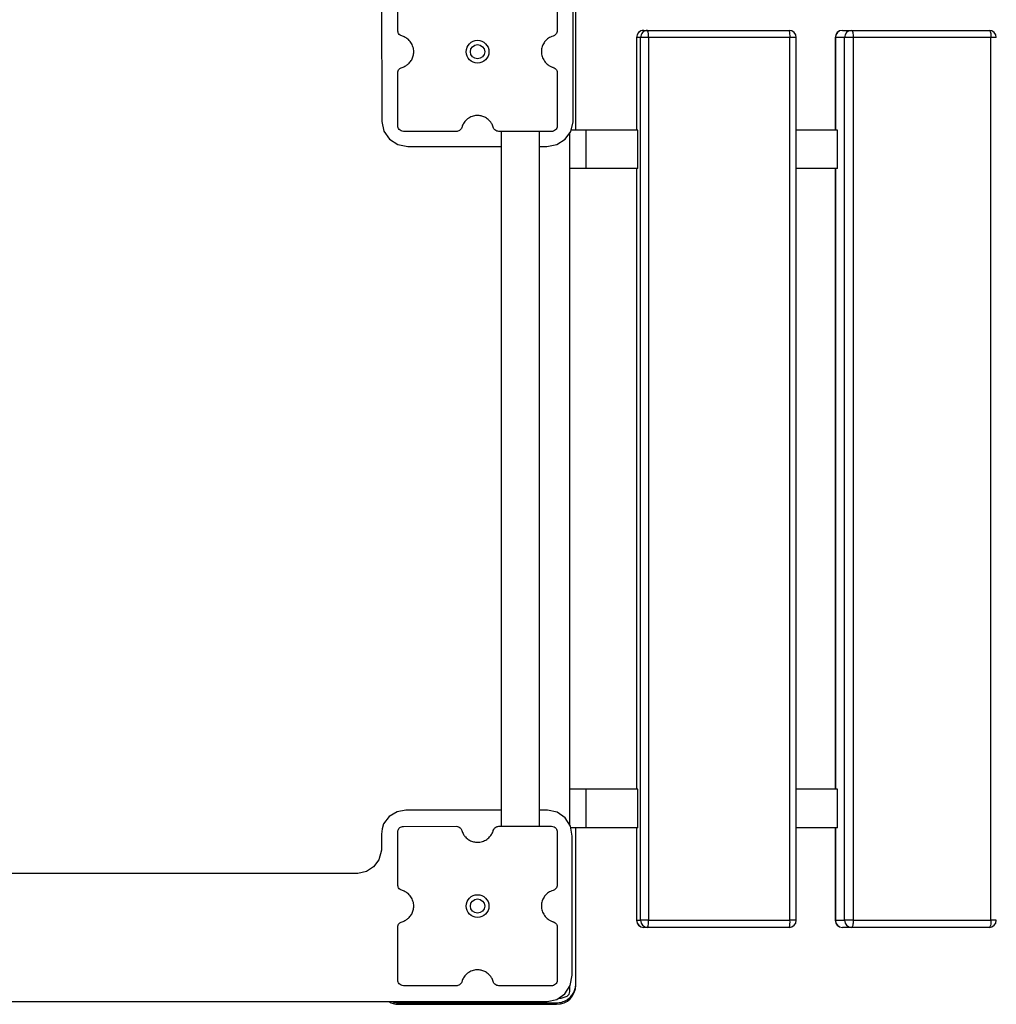
# Model space of a CAD drawing. Units: millimetres. Extents: x 527702 to 547190, y 113187 to 134920.
# Drawn here: x 536832 to 537518, y 126992 to 127684 of the extents above; entities that cross this region are included whole.
import ezdxf

# ---------------------------------------------------------------- set-up
doc = ezdxf.new("R2010")
doc.units = ezdxf.units.MM
doc.header["$PDSIZE"] = -1
doc.layers.add('размер', color=92, linetype='Continuous', lineweight=15)
doc.dimstyles.new('Размер М1.1', dxfattribs={"dimtxt": 300, "dimasz": 200, "dimexe": 1, "dimexo": 1, "dimgap": 50, "dimtad": 1, "dimdec": 0, "dimzin": 0, "dimtxsty": 'Standard', "dimcen": 2.5, "dimazin": 0, "dimtfac": 1, "dimtmove": 0, "dimatfit": 3, "dimfxl": 1, "dimtzin": 0, "dimarcsym": 0})

# ---------------------------------------------------------------- blocks, each defined once
blk = doc.blocks.new('*D9')
at = {"layer": 'Defpoints', "color": 0, "transparency": 16777216}
for p in [(542713.97, 131840.13), (542713.97, 127061.11), (534498.81, 127011.03)]:
    blk.add_point(p, dxfattribs=at)
at = {"layer": 'размер', "color": 0, "lineweight": -2, "transparency": 16777216}
for p, q in [((534498.81, 127012.03), (534498.81, 131841.13)), ((542713.97, 127062.11), (542713.97, 131841.13)), ((534698.81, 131840.13), (542513.97, 131840.13))]:
    blk.add_line(p, q, dxfattribs=at)
at = {"layer": 'размер', "color": 0, "transparency": 16777216}
for points in [[(534698.81, 131873.47), (534698.81, 131806.8), (534498.81, 131840.13)], [(542513.97, 131873.47), (542513.97, 131806.8), (542713.97, 131840.13)]]:
    blk.add_solid(points, dxfattribs=at)
at = {"layer": 'размер', "color": 0, "transparency": 16777216, "insert": (538606.39, 132390.13), "char_height": 700, "attachment_point": 5}
blk.add_mtext('8200', dxfattribs=at)
blk = doc.blocks.new('*D10')
at = {"layer": 'Defpoints', "color": 0, "transparency": 16777216}
for p in [(543713.64, 133910.17), (532397.81, 127026.03), (543713.64, 127026.03)]:
    blk.add_point(p, dxfattribs=at)
at = {"layer": 'размер', "color": 0, "lineweight": -2, "transparency": 16777216}
for p, q in [((532397.81, 127027.03), (532397.81, 133911.17)), ((532597.81, 133910.17), (543513.64, 133910.17)), ((543713.64, 127027.03), (543713.64, 133911.17))]:
    blk.add_line(p, q, dxfattribs=at)
at = {"layer": 'размер', "color": 0, "transparency": 16777216}
for points in [[(532597.81, 133943.51), (532597.81, 133876.84), (532397.81, 133910.17)], [(543513.64, 133943.51), (543513.64, 133876.84), (543713.64, 133910.17)]]:
    blk.add_solid(points, dxfattribs=at)
at = {"layer": 'размер', "color": 0, "transparency": 16777216, "insert": (538055.72, 134460.17), "char_height": 700, "attachment_point": 5}
blk.add_mtext('11300', dxfattribs=at)

msp = doc.modelspace()

# ---------------------------------------------------------------- linework, layer by layer
for p, q in [((537220.62, 127611.86), (537220.62, 128190)), ((537097.59, 127675.93), (537097.61, 127713.02)), ((537209.59, 127713.03), (537209.59, 127675.94)), ((537222.59, 127653.15), (537222.59, 127715.91)), ((537086.25, 127711.47), (537086.28, 127611.94)), ((537270.22, 127676.03), (537273, 127676.03)), ((537273, 127676.03), (537372.38, 127676.03)), ((537409.71, 127676.03), (537416.07, 127676.03)), ((537416.07, 127676.03), (537512.78, 127676.03)), ((537265.22, 127671.03), (537265.22, 127606.03)), ((537265.26, 127671.03), (537265.22, 127671.03)), ((537268.03, 127671.03), (537265.26, 127671.03)), ((537265.26, 127671.03), (537265.26, 127606.03)), ((537273.55, 127671.03), (537268.03, 127671.03)), ((537268.03, 127051.03), (537268.03, 127671.03)), ((537273.55, 127671.03), (537273.55, 127051.03)), ((537372.94, 127671.03), (537273.55, 127671.03)), ((537372.94, 127051.03), (537372.94, 127671.03)), ((537377.38, 127671.03), (537372.94, 127671.03)), ((537377.38, 127051.03), (537377.38, 127671.03)), ((537404.71, 127671.03), (537404.71, 127606.03)), ((537404.87, 127671.03), (537404.71, 127671.03)), ((537411.24, 127671.03), (537404.87, 127671.03)), ((537404.87, 127671.03), (537404.87, 127606.03)), ((537417.35, 127671.03), (537411.24, 127671.03)), ((537411.24, 127051.03), (537411.24, 127671.03)), ((537417.35, 127671.03), (537417.35, 127051.03)), ((537514.05, 127671.03), (537417.35, 127671.03)), ((537514.05, 127051.03), (537514.05, 127671.03)), ((537517.78, 127671.03), (537514.05, 127671.03)), ((537222.59, 127606.03), (537222.59, 127653.15)), ((537097.62, 127609.02), (537097.6, 127646.12)), ((537209.59, 127646.13), (537209.59, 127627.46)), ((537209.59, 127627.46), (537209.59, 127609.03)), ((537086.28, 127611.94), (537087.73, 127605.17)), ((537219.17, 127605.08), (537220.62, 127611.86)), ((537087.73, 127605.17), (537091.68, 127599.62)), ((537138.7, 127605.03), (537101.61, 127605.02)), ((537205.6, 127605.03), (537168.5, 127605.03)), ((537170.09, 127605.03), (537170.09, 127117.03)), ((537197.09, 127117.03), (537197.09, 127605.03)), ((537215.19, 127599.53), (537219.17, 127605.08)), ((537218.34, 127117.8), (537218.34, 127603.93)), ((537229.83, 127606.03), (537219.37, 127606.03)), ((537229.83, 127579.03), (537229.83, 127606.03)), ((537266.2, 127606.03), (537229.83, 127606.03)), ((537266.2, 127579.03), (537266.2, 127606.03)), ((537406.4, 127606.03), (537377.38, 127606.03)), ((537406.4, 127579.03), (537406.4, 127606.03)), ((537091.68, 127599.62), (537097.56, 127595.87)), ((537097.56, 127595.87), (537104.71, 127594.5)), ((537202.19, 127594.41), (537209.34, 127595.78)), ((537209.34, 127595.78), (537215.19, 127599.53)), ((537104.71, 127594.5), (537170.09, 127594.44)), ((537197.09, 127594.41), (537202.19, 127594.41)), ((537229.83, 127579.03), (537218.34, 127579.03)), ((537266.2, 127579.03), (537229.83, 127579.03)), ((537265.22, 127579.03), (537265.22, 127143.03)), ((537265.26, 127579.03), (537265.26, 127143.03)), ((537406.4, 127579.03), (537377.38, 127579.03)), ((537404.71, 127579.03), (537404.71, 127143.03)), ((537404.87, 127579.03), (537404.87, 127143.03)), ((537229.83, 127143.03), (537218.34, 127143.03)), ((537229.83, 127116.03), (537229.83, 127143.03)), ((537266.2, 127143.03), (537229.83, 127143.03)), ((537266.2, 127116.03), (537266.2, 127143.03)), ((537406.4, 127143.03), (537377.38, 127143.03)), ((537406.4, 127116.03), (537406.4, 127143.03)), ((537097.17, 127127.15), (537091.64, 127123.93)), ((537103.27, 127128.36), (537097.17, 127127.15)), ((537170.09, 127128.42), (537103.27, 127128.36)), ((537202.67, 127128.45), (537197.09, 127128.45)), ((537209.44, 127127.01), (537202.67, 127128.45)), ((537214.99, 127123.03), (537209.44, 127127.01)), ((537087.64, 127118.68), (537086.52, 127115.3)), ((537091.64, 127123.93), (537087.64, 127118.68)), ((537218.74, 127117.18), (537214.99, 127123.03)), ((537086.52, 127115.3), (537086.12, 127111.45)), ((537086.12, 127111.45), (537086.17, 127100.25)), ((537097.59, 127075.93), (537097.61, 127113.02)), ((537101.61, 127117.02), (537138.69, 127117.03)), ((537168.49, 127117.03), (537205.59, 127117.03)), ((537209.59, 127113.03), (537209.59, 127075.94)), ((537220.12, 127110.03), (537218.74, 127117.18)), ((537229.83, 127116.03), (537218.96, 127116.03)), ((537222.59, 127067.99), (537222.59, 127116.03)), ((537266.2, 127116.03), (537229.83, 127116.03)), ((537265.22, 127116.03), (537265.22, 127051.03)), ((537265.26, 127116.03), (537265.26, 127051.03)), ((537406.4, 127116.03), (537377.38, 127116.03)), ((537404.71, 127116.03), (537404.71, 127051.03)), ((537404.87, 127116.03), (537404.87, 127051.03)), ((537219.99, 127012.43), (537220.12, 127110.03)), ((537086.17, 127100.25), (537084.24, 127093.46)), ((537084.24, 127093.46), (537080.57, 127088.48)), ((537069.59, 127083.95), (536768.37, 127083.95)), ((537075.57, 127085.31), (537069.59, 127083.95)), ((537080.57, 127088.48), (537075.57, 127085.31)), ((537222.59, 127006.15), (537222.59, 127067.99)), ((537265.26, 127051.03), (537265.22, 127051.03)), ((537265.26, 127051.03), (537268.03, 127051.03)), ((537273.55, 127051.03), (537268.03, 127051.03)), ((537273.55, 127051.03), (537372.94, 127051.03)), ((537377.38, 127051.03), (537372.94, 127051.03)), ((537404.87, 127051.03), (537404.71, 127051.03)), ((537404.87, 127051.03), (537411.24, 127051.03)), ((537417.35, 127051.03), (537411.24, 127051.03)), ((537417.35, 127051.03), (537514.05, 127051.03)), ((537517.78, 127051.03), (537514.05, 127051.03)), ((537097.62, 127009.02), (537097.6, 127046.12)), ((537209.59, 127046.13), (537209.59, 127027.46)), ((537273, 127046.03), (537270.22, 127046.03)), ((537372.38, 127046.03), (537273, 127046.03)), ((537416.07, 127046.03), (537409.71, 127046.03)), ((537512.78, 127046.03), (537416.07, 127046.03)), ((537209.59, 127027.46), (537209.59, 127009.03)), ((537218.62, 127005.28), (537219.99, 127012.43)), ((537138.7, 127005.03), (537101.61, 127005.02)), ((537205.6, 127005.03), (537168.5, 127005.03)), ((537214.87, 126999.41), (537218.62, 127005.28)), ((537217.87, 126999.13), (537218.34, 127000.97)), ((537218.34, 127000.97), (537218.34, 127004.85)), ((537222.59, 127005.53), (537222.59, 127006.14)), ((536768.37, 126994), (537202.57, 126994)), ((537202.57, 126994), (537209.34, 126995.46)), ((537209.34, 126995.46), (537214.87, 126999.41)), ((537210.46, 126996.25), (537212.3, 126996.25)), ((537212.3, 126996.25), (537216.58, 126997.64)), ((537216.58, 126997.64), (537217.87, 126999.13)), ((537098.09, 126992.03), (537209.09, 126992.03)), ((537098.39, 126993.03), (537208.79, 126993.03))]:
    msp.add_line(p, q)
at = {"flags": 128}
for points in [[(537416.07, 127676.03), (537416.32, 127675.93), (537416.56, 127675.65), (537416.78, 127675.19), (537416.97, 127674.57), (537417.13, 127673.81), (537417.25, 127672.94), (537417.32, 127672), (537417.35, 127671.03)], [(537512.78, 127676.03), (537513.03, 127675.93), (537513.27, 127675.65), (537513.49, 127675.19), (537513.68, 127674.57), (537513.84, 127673.81), (537513.96, 127672.94), (537514.03, 127672), (537514.05, 127671.03)], [(537417.35, 127051.03), (537417.32, 127050.05), (537417.25, 127049.12), (537417.13, 127048.25), (537416.97, 127047.49), (537416.78, 127046.87), (537416.56, 127046.41), (537416.32, 127046.13), (537416.07, 127046.03)], [(537514.05, 127051.03), (537514.03, 127050.05), (537513.96, 127049.12), (537513.84, 127048.25), (537513.68, 127047.49), (537513.49, 127046.87), (537513.27, 127046.41), (537513.03, 127046.13), (537512.78, 127046.03)]]:
    msp.add_lwpolyline(points, dxfattribs=at)
for centre, radius in [((537153.59, 127661.03), 8), ((537153.59, 127661.03), 5), ((537153.59, 127061.03), 8), ((537153.59, 127061.03), 5)]:
    msp.add_circle(centre, radius)
for centre, radius, start, end in [((537270.22, 127671.03), 5, 90, 180), ((537270.24, 127671.05), 4.98, 90.17621, 180.18006), ((537273.01, 127671.05), 4.98, 90.17621, 180.18006), ((537261.88, 127672.26), 11.74, 353.96269, 18.703), ((537372.38, 127671.03), 5, 0, 90), ((537361.26, 127672.26), 11.74, 353.96138, 18.70431), ((537409.71, 127671.03), 5, 90, 180), ((537409.79, 127671.11), 4.92, 90.97465, 180.94462), ((537416.16, 127671.11), 4.92, 90.97465, 180.94462), ((537512.78, 127671.03), 5, 0, 90), ((537270.22, 127051.03), 5, 180, 270), ((537270.24, 127051.01), 4.98, 179.82346, 269.82164), ((537273.01, 127051.01), 4.98, 179.82346, 269.82164), ((537261.88, 127049.79), 11.74, 341.29803, 6.03598), ((537372.38, 127051.03), 5, 270, 0), ((537361.26, 127049.79), 11.74, 341.29672, 6.03729), ((537409.71, 127051.03), 5, 180, 270), ((537409.79, 127050.95), 4.92, 179.0589, 269.0232), ((537416.16, 127050.95), 4.92, 179.0589, 269.0232), ((537512.78, 127051.03), 5, 270, 0), ((537209.09, 127005.53), 13.5, 270, 0), ((537098.09, 127005.53), 13.5, 238.61356, 270)]:
    msp.add_arc(centre, radius, start, end)
for points, knots in [([(537100.43, 127672.1), (537099.99, 127672.29), (537099.1, 127672.66), (537098.21, 127673.68), (537097.68, 127674.8), (537097.62, 127675.55), (537097.59, 127675.93)], [0, 0, 0, 0, 0.2826, 0.55857, 0.776608, 1, 1, 1, 1]), ([(537102.85, 127671.12), (537102.41, 127671.34), (537101.63, 127671.73), (537100.8, 127671.99), (537100.43, 127672.1)], [0, 0, 0, 0, 0.560011, 1, 1, 1, 1]), ([(537107.26, 127666.79), (537106.59, 127667.77), (537105.4, 127669.5), (537103.63, 127670.63), (537102.85, 127671.12)], [0, 0, 0, 0, 0.559481, 1, 1, 1, 1]), ([(537206.61, 127672.07), (537205.45, 127671.62), (537203.38, 127670.83), (537201.83, 127669.24), (537201.15, 127668.54)], [0, 0, 0, 0, 0.559525, 1, 1, 1, 1]), ([(537209.59, 127675.94), (537209.54, 127675.44), (537209.43, 127674.46), (537208.67, 127673.29), (537207.71, 127672.46), (537206.98, 127672.2), (537206.61, 127672.07)], [0, 0, 0, 0, 0.282759, 0.558562, 0.776484, 1, 1, 1, 1]), ([(537105.08, 127652.56), (537105.76, 127653.28), (537107.09, 127654.71), (537108.32, 127657.38), (537108.91, 127660.36), (537108.71, 127663.66), (537107.75, 127665.74), (537107.26, 127666.79)], [0, 0, 0, 0, 0.19019, 0.375545, 0.559232, 0.776685, 1, 1, 1, 1]), ([(537201.15, 127668.54), (537200.55, 127667.71), (537199.36, 127666.08), (537198.46, 127663.17), (537198.29, 127660.03), (537198.99, 127656.68), (537200.33, 127654.71), (537201.01, 127653.72)], [0, 0, 0, 0, 0.190481, 0.37573, 0.55922, 0.776483, 1, 1, 1, 1]), ([(537100.57, 127649.99), (537101.49, 127650.33), (537103.15, 127650.93), (537104.49, 127652.06), (537105.08, 127652.56)], [0, 0, 0, 0, 0.559619, 1, 1, 1, 1]), ([(537201.01, 127653.72), (537201.66, 127653.02), (537202.82, 127651.77), (537204.32, 127650.96), (537204.98, 127650.61)], [0, 0, 0, 0, 0.5595557, 1, 1, 1, 1]), ([(537204.98, 127650.61), (537205.3, 127650.47), (537205.88, 127650.22), (537206.48, 127650.04), (537206.75, 127649.96)], [0, 0, 0, 0, 0.559491, 1, 1, 1, 1]), ([(537097.6, 127646.12), (537097.65, 127646.62), (537097.75, 127647.6), (537098.51, 127648.77), (537099.47, 127649.6), (537100.2, 127649.86), (537100.57, 127649.99)], [0, 0, 0, 0, 0.282596, 0.558497, 0.776511, 1, 1, 1, 1]), ([(537206.75, 127649.96), (537207.2, 127649.77), (537208.08, 127649.4), (537208.97, 127648.38), (537209.5, 127647.26), (537209.56, 127646.51), (537209.59, 127646.13)], [0, 0, 0, 0, 0.282475, 0.558515, 0.776587, 1, 1, 1, 1]), ([(537162.07, 127612.53), (537161.37, 127613.19), (537159.98, 127614.48), (537157.4, 127615.7), (537154.5, 127616.33), (537151.3, 127616.22), (537149.25, 127615.35), (537148.21, 127614.91)], [0, 0, 0, 0, 0.1900726, 0.3755076, 0.5593191, 0.7768708, 1, 1, 1, 1]), ([(537101.61, 127605.02), (537101.02, 127605.1), (537099.85, 127605.25), (537098.55, 127606.32), (537097.76, 127607.63), (537097.66, 127608.55), (537097.62, 127609.02)], [0, 0, 0, 0, 0.283541, 0.557763, 0.774976, 1, 1, 1, 1]), ([(537143.38, 127610.05), (537143.19, 127609.65), (537142.85, 127608.95), (537142.63, 127608.2), (537142.53, 127607.88)], [0, 0, 0, 0, 0.560134, 1, 1, 1, 1]), ([(537148.21, 127614.91), (537147.1, 127614.2), (537145.13, 127612.92), (537143.91, 127610.93), (537143.38, 127610.05)], [0, 0, 0, 0, 0.559325, 1, 1, 1, 1]), ([(537164.63, 127608.01), (537164.3, 127608.93), (537163.69, 127610.59), (537162.57, 127611.94), (537162.07, 127612.53)], [0, 0, 0, 0, 0.559555, 1, 1, 1, 1]), ([(537209.59, 127609.03), (537209.53, 127608.44), (537209.4, 127607.38), (537208.72, 127606.56), (537208.43, 127606.2)], [0, 0, 0, 0, 0.5590536, 1, 1, 1, 1]), ([(537142.53, 127607.88), (537142.34, 127607.43), (537141.97, 127606.54), (537140.95, 127605.65), (537139.83, 127605.12), (537139.08, 127605.06), (537138.7, 127605.03)], [0, 0, 0, 0, 0.282713, 0.558733, 0.776687, 1, 1, 1, 1]), ([(537168.5, 127605.03), (537168.01, 127605.08), (537167.03, 127605.19), (537165.86, 127605.95), (537165.03, 127606.91), (537164.77, 127607.64), (537164.63, 127608.01)], [0, 0, 0, 0, 0.282556, 0.558422, 0.776451, 1, 1, 1, 1]), ([(537208.43, 127606.2), (537207.96, 127605.83), (537207.12, 127605.17), (537206.06, 127605.07), (537205.6, 127605.03)], [0, 0, 0, 0, 0.5590218, 1, 1, 1, 1]), ([(537097.61, 127113.02), (537097.68, 127113.62), (537097.84, 127114.79), (537098.9, 127116.09), (537100.21, 127116.88), (537101.14, 127116.98), (537101.61, 127117.02)], [0, 0, 0, 0, 0.283677, 0.557919, 0.775042, 1, 1, 1, 1]), ([(537138.69, 127117.03), (537139.18, 127116.97), (537140.16, 127116.87), (537141.33, 127116.11), (537142.16, 127115.15), (537142.42, 127114.42), (537142.56, 127114.05)], [0, 0, 0, 0, 0.2826034, 0.5584392, 0.7764687, 1, 1, 1, 1]), ([(537142.56, 127114.05), (537142.89, 127113.13), (537143.5, 127111.47), (537144.63, 127110.12), (537145.12, 127109.53)], [0, 0, 0, 0, 0.5596082, 1, 1, 1, 1]), ([(537159.36, 127107.36), (537160.33, 127108.02), (537162.07, 127109.21), (537163.19, 127110.99), (537163.69, 127111.77)], [0, 0, 0, 0, 0.55945, 1, 1, 1, 1]), ([(537163.69, 127111.77), (537163.91, 127112.21), (537164.3, 127112.98), (537164.55, 127113.82), (537164.66, 127114.18)], [0, 0, 0, 0, 0.559764, 1, 1, 1, 1]), ([(537164.66, 127114.18), (537164.85, 127114.63), (537165.22, 127115.52), (537166.24, 127116.41), (537167.36, 127116.94), (537168.11, 127117), (537168.49, 127117.03)], [0, 0, 0, 0, 0.282398, 0.558424, 0.776587, 1, 1, 1, 1]), ([(537205.59, 127117.03), (537206.18, 127116.95), (537207.36, 127116.8), (537208.66, 127115.73), (537209.45, 127114.43), (537209.54, 127113.5), (537209.59, 127113.03)], [0, 0, 0, 0, 0.28358, 0.557824, 0.774974, 1, 1, 1, 1]), ([(537145.12, 127109.53), (537145.85, 127108.85), (537147.27, 127107.52), (537149.94, 127106.3), (537152.93, 127105.7), (537156.22, 127105.9), (537158.3, 127106.87), (537159.36, 127107.36)], [0, 0, 0, 0, 0.190176, 0.375512, 0.559215, 0.776682, 1, 1, 1, 1]), ([(537100.43, 127072.1), (537099.99, 127072.29), (537099.1, 127072.66), (537098.21, 127073.68), (537097.68, 127074.8), (537097.62, 127075.55), (537097.59, 127075.93)], [0, 0, 0, 0, 0.2826, 0.55857, 0.776608, 1, 1, 1, 1]), ([(537102.85, 127071.12), (537102.41, 127071.34), (537101.63, 127071.73), (537100.8, 127071.99), (537100.43, 127072.1)], [0, 0, 0, 0, 0.560011, 1, 1, 1, 1]), ([(537107.26, 127066.79), (537106.59, 127067.77), (537105.4, 127069.5), (537103.63, 127070.63), (537102.85, 127071.12)], [0, 0, 0, 0, 0.559494, 1, 1, 1, 1]), ([(537206.61, 127072.07), (537205.45, 127071.62), (537203.38, 127070.83), (537201.83, 127069.24), (537201.15, 127068.54)], [0, 0, 0, 0, 0.559545, 1, 1, 1, 1]), ([(537209.59, 127075.94), (537209.54, 127075.44), (537209.43, 127074.46), (537208.67, 127073.29), (537207.71, 127072.46), (537206.98, 127072.2), (537206.61, 127072.07)], [0, 0, 0, 0, 0.282756, 0.558556, 0.776504, 1, 1, 1, 1]), ([(537105.08, 127052.56), (537105.76, 127053.28), (537107.09, 127054.71), (537108.32, 127057.38), (537108.91, 127060.36), (537108.71, 127063.66), (537107.75, 127065.74), (537107.26, 127066.79)], [0, 0, 0, 0, 0.190187, 0.375537, 0.559241, 0.776697, 1, 1, 1, 1]), ([(537201.15, 127068.54), (537200.55, 127067.71), (537199.36, 127066.08), (537198.46, 127063.17), (537198.29, 127060.03), (537198.99, 127056.68), (537200.33, 127054.71), (537201.01, 127053.72)], [0, 0, 0, 0, 0.190479, 0.375742, 0.559223, 0.776478, 1, 1, 1, 1]), ([(537097.6, 127046.12), (537097.65, 127046.62), (537097.75, 127047.6), (537098.51, 127048.77), (537099.47, 127049.6), (537100.2, 127049.86), (537100.57, 127049.99)], [0, 0, 0, 0, 0.282608, 0.558499, 0.776519, 1, 1, 1, 1]), ([(537100.57, 127049.99), (537101.49, 127050.33), (537103.15, 127050.93), (537104.49, 127052.06), (537105.08, 127052.56)], [0, 0, 0, 0, 0.559608, 1, 1, 1, 1]), ([(537201.01, 127053.72), (537201.66, 127053.02), (537202.82, 127051.77), (537204.32, 127050.96), (537204.98, 127050.61)], [0, 0, 0, 0, 0.5595557, 1, 1, 1, 1]), ([(537204.98, 127050.61), (537205.3, 127050.47), (537205.88, 127050.22), (537206.48, 127050.04), (537206.75, 127049.96)], [0, 0, 0, 0, 0.5594693, 1, 1, 1, 1]), ([(537206.75, 127049.96), (537207.2, 127049.77), (537208.08, 127049.4), (537208.97, 127048.38), (537209.5, 127047.26), (537209.56, 127046.51), (537209.59, 127046.13)], [0, 0, 0, 0, 0.282469, 0.558531, 0.776607, 1, 1, 1, 1]), ([(537148.21, 127014.91), (537147.1, 127014.2), (537145.13, 127012.92), (537143.91, 127010.93), (537143.38, 127010.05)], [0, 0, 0, 0, 0.559325, 1, 1, 1, 1]), ([(537162.07, 127012.53), (537161.37, 127013.19), (537159.98, 127014.48), (537157.4, 127015.7), (537154.5, 127016.33), (537151.3, 127016.22), (537149.25, 127015.35), (537148.21, 127014.91)], [0, 0, 0, 0, 0.190068, 0.37551, 0.559319, 0.776871, 1, 1, 1, 1]), ([(537101.61, 127005.02), (537101.02, 127005.1), (537099.85, 127005.25), (537098.55, 127006.32), (537097.76, 127007.63), (537097.66, 127008.55), (537097.62, 127009.02)], [0, 0, 0, 0, 0.283538, 0.557761, 0.774975, 1, 1, 1, 1]), ([(537142.53, 127007.88), (537142.34, 127007.43), (537141.97, 127006.54), (537140.95, 127005.65), (537139.83, 127005.12), (537139.08, 127005.06), (537138.7, 127005.03)], [0, 0, 0, 0, 0.282728, 0.558728, 0.776687, 1, 1, 1, 1]), ([(537143.38, 127010.05), (537143.19, 127009.65), (537142.85, 127008.95), (537142.63, 127008.2), (537142.53, 127007.88)], [0, 0, 0, 0, 0.560134, 1, 1, 1, 1]), ([(537164.63, 127008.01), (537164.3, 127008.93), (537163.69, 127010.59), (537162.57, 127011.94), (537162.07, 127012.53)], [0, 0, 0, 0, 0.559546, 1, 1, 1, 1]), ([(537168.5, 127005.03), (537168.01, 127005.08), (537167.03, 127005.19), (537165.86, 127005.95), (537165.03, 127006.91), (537164.77, 127007.64), (537164.63, 127008.01)], [0, 0, 0, 0, 0.282558, 0.558409, 0.776453, 1, 1, 1, 1]), ([(537209.59, 127009.03), (537209.53, 127008.44), (537209.4, 127007.38), (537208.72, 127006.56), (537208.43, 127006.2)], [0, 0, 0, 0, 0.559036, 1, 1, 1, 1]), ([(537208.43, 127006.2), (537207.96, 127005.83), (537207.12, 127005.17), (537206.06, 127005.07), (537205.6, 127005.03)], [0, 0, 0, 0, 0.5590255, 1, 1, 1, 1]), ([(537208.79, 126993.03), (537210.17, 126993.14), (537212.87, 126993.36), (537216.54, 126995.1), (537219.32, 126997.46), (537221.21, 127000.2), (537222.37, 127003.06), (537222.52, 127005.11), (537222.59, 127006.15)], [0, 0, 0, 0, 0.195365, 0.383046, 0.566473, 0.709394, 0.852929, 1, 1, 1, 1]), ([(537093.42, 126994), (537094, 126993.78), (537095.58, 126993.15), (537097.3, 126993.08), (537098.39, 126993.03)], [0, 0, 0, 0, 0.3607261, 1, 1, 1, 1])]:
    msp.add_open_spline(points, degree=3, knots=knots)

# ---------------------------------------------------------------- dimensions: what is measured, and where the dimension line sits
at = {"layer": 'размер'}
for base, p1, p2, text, picture, middle in [((543713.64, 133910.17), (532397.81, 127026.03), (543713.64, 127026.03), '11300', '*D10', (538055.72, 134460.17)), ((542713.97, 131840.13), (534498.81, 127011.03), (542713.97, 127061.11), '8200', '*D9', (538606.39, 132390.13))]:
    dim = msp.add_linear_dim(base=base, p1=p1, p2=p2, text=text, dimstyle='Размер М1.1', override={"dimtxt": 700, "dimgap": 200}, dxfattribs=at)
    dim.commit()
    dim.dimension.update_dxf_attribs({"geometry": picture, "text_midpoint": middle})

doc.saveas('drawing.dxf')
